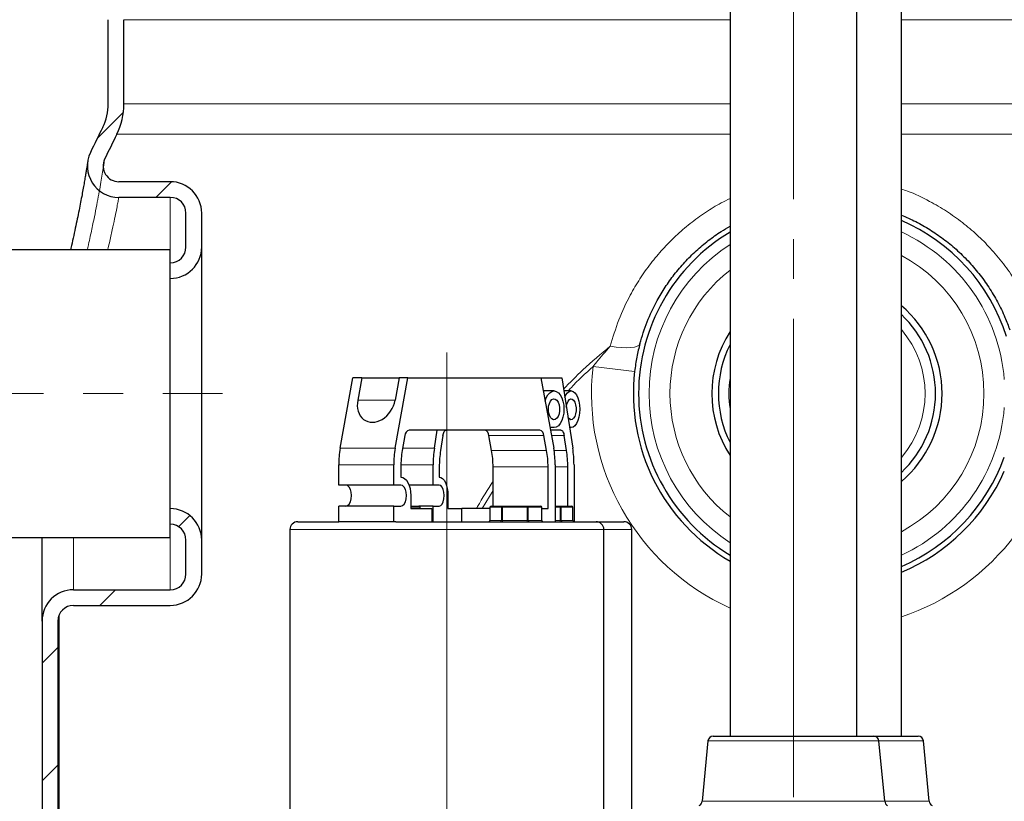
# Model space of a CAD drawing. Units: millimetres. Extents: x 0 to 1277, y 0 to 297.
# Drawn here: x 928 to 965, y 131 to 161 of the extents above; entities that cross this region are included whole.
import ezdxf

# ---------------------------------------------------------------- set-up
doc = ezdxf.new("R2010")
doc.units = ezdxf.units.MM
doc.linetypes.add('SLD-Center', pattern=[19.05, 15.24, -1.27, 1.27, -1.27])
doc.linetypes.add('SLD-Solid', pattern=[0])
doc.layers.add('COTAS_', color=5, linetype='SLD-Solid')

# ---------------------------------------------------------------- blocks, each defined once
blk = doc.blocks.new('SW_HATCH_0')
at = {"color": 0, "linetype": 'SLD-Solid', "lineweight": 18}
for p, q in [((-56.889, 37.403), (-57.888, 36.405)), ((-55.059, 34.744), (-55.658, 34.145)), ((-54.35, 21.982), (-54.78, 21.552)), ((-57.188, 19.145), (-57.788, 18.545)), ((-59.4, 16.932), (-60, 16.332)), ((-59.4, 12.442), (-60, 11.842))]:
    blk.add_line(p, q, dxfattribs=at)

msp = doc.modelspace()

# ---------------------------------------------------------------- linework, layer by layer
at = {"color": 7, "linetype": 'SLD-Solid', "lineweight": 25}
for p, q in [((954.952, 235.016), (954.952, 133.216)), ((959.802, 133.216), (959.802, 235.016)), ((961.501, 133.216), (961.501, 235.016)), ((931.187, 157.389), (931.187, 160.609)), ((931.787, 157.389), (931.787, 160.609)), ((933.557, 154.416), (931.59, 154.416)), ((933.557, 153.816), (931.59, 153.816)), ((934.157, 151.916), (934.157, 153.216)), ((934.757, 151.916), (934.757, 153.216)), ((933.557, 151.816), (926.66, 151.816)), ((933.557, 144.196), (933.557, 151.816)), ((934.757, 140.716), (934.757, 151.916)), ((940.052, 144.224), (940.538, 146.916)), ((940.874, 146.916), (940.538, 146.916)), ((940.874, 146.916), (940.721, 146.066)), ((940.874, 146.916), (942.304, 146.916)), ((942.304, 146.916), (942.151, 146.066)), ((942.155, 144.224), (942.64, 146.916)), ((942.64, 146.916), (942.304, 146.916)), ((942.64, 146.916), (947.727, 146.916)), ((947.727, 146.916), (948.517, 146.916)), ((947.727, 146.916), (948.212, 144.224)), ((948.517, 146.916), (948.94, 144.224)), ((948.226, 146.416), (947.817, 146.416)), ((948.879, 146.416), (948.595, 146.416)), ((947.685, 144.916), (942.682, 144.916)), ((943.652, 144.224), (943.761, 144.916)), ((948.48, 144.916), (948.087, 144.916)), ((948.226, 145.016), (948.118, 145.016)), ((948.879, 145.016), (948.816, 145.016)), ((942.528, 144.711), (942.425, 144.143)), ((943.977, 144.711), (943.888, 144.143)), ((945.839, 144.143), (945.737, 144.711)), ((947.942, 144.143), (947.839, 144.711)), ((948.704, 144.143), (948.615, 144.711)), ((933.557, 140.816), (933.557, 144.196)), ((939.997, 142.816), (939.997, 143.591)), ((942.099, 142.816), (942.099, 143.591)), ((942.37, 143.51), (942.37, 143.116)), ((943.603, 142.816), (943.603, 143.591)), ((943.839, 143.51), (943.839, 143.116)), ((945.895, 142.016), (945.895, 143.51)), ((947.997, 141.916), (947.997, 143.51)), ((948.268, 143.591), (948.268, 141.416)), ((948.753, 142.016), (948.753, 143.51)), ((948.989, 143.591), (948.989, 141.417)), ((942.099, 142.816), (939.997, 142.816)), ((942.37, 142.816), (942.099, 142.816)), ((943.603, 142.816), (942.681, 142.816)), ((943.839, 142.816), (943.603, 142.816)), ((942.748, 142.416), (942.748, 141.916)), ((944.17, 142.416), (944.17, 141.916)), ((939.997, 141.416), (939.997, 142.016)), ((942.099, 142.016), (939.997, 142.016)), ((942.099, 141.416), (942.099, 142.016)), ((942.099, 142.016), (942.37, 142.016)), ((942.748, 142.016), (943.061, 142.016)), ((942.748, 141.916), (943.56, 141.916)), ((943.603, 142.016), (943.061, 142.016)), ((943.111, 141.916), (943.111, 141.966)), ((943.56, 141.916), (943.56, 141.416)), ((943.603, 141.416), (943.603, 142.016)), ((943.603, 142.016), (943.839, 142.016)), ((944.17, 141.916), (944.704, 141.916)), ((945.777, 141.916), (944.704, 141.916)), ((944.704, 141.416), (944.704, 141.916)), ((945.777, 141.966), (945.777, 141.466)), ((945.827, 142.016), (946.258, 142.016)), ((946.258, 142.016), (947.199, 142.016)), ((947.199, 142.016), (947.709, 142.016)), ((947.759, 141.466), (947.759, 141.966)), ((947.759, 141.916), (947.997, 141.916)), ((948.268, 142.016), (948.453, 142.016)), ((948.453, 142.016), (948.898, 142.016)), ((948.948, 141.466), (948.948, 141.966)), ((938.432, 141.416), (939.997, 141.416)), ((941.048, 141.416), (939.997, 141.416)), ((942.099, 141.416), (941.048, 141.416)), ((942.174, 141.416), (942.099, 141.416)), ((942.174, 141.416), (949.832, 141.416)), ((949.832, 141.416), (950.894, 141.416)), ((926.66, 140.816), (933.557, 140.816)), ((928.657, 137.616), (928.657, 140.816)), ((938.132, 141.116), (938.132, 124.716)), ((950.132, 124.716), (950.132, 141.116)), ((951.194, 124.716), (951.194, 141.116)), ((934.157, 139.416), (934.157, 140.716)), ((934.757, 139.416), (934.757, 140.716)), ((929.857, 138.816), (933.557, 138.816)), ((929.857, 138.216), (933.557, 138.216)), ((928.657, 137.616), (928.657, 115.904)), ((929.257, 137.616), (929.257, 115.904)), ((954.11, 133.035), (953.888, 130.726)), ((954.309, 133.216), (960.446, 133.216)), ((960.446, 133.216), (962.144, 133.216)), ((960.867, 130.726), (960.645, 133.035)), ((962.565, 130.726), (962.343, 133.035))]:
    msp.add_line(p, q, dxfattribs=at)
at = {"color": 8, "linetype": 'SLD-Solid', "lineweight": 18}
for p, q in [((931.787, 160.609), (954.952, 160.609)), ((961.501, 160.609), (968.798, 160.609)), ((954.952, 157.389), (931.787, 157.389)), ((967.728, 157.389), (961.501, 157.389)), ((931.514, 156.23), (954.952, 156.23)), ((961.501, 156.23), (967.728, 156.23)), ((933.557, 151.816), (933.557, 153.816)), ((951.306, 147.165), (949.717, 147.349)), ((940.721, 146.066), (942.151, 146.066)), ((947.839, 144.711), (945.737, 144.711)), ((948.615, 144.711), (948.124, 144.711)), ((940.052, 144.224), (942.155, 144.224)), ((942.44, 144.224), (943.652, 144.224)), ((945.839, 144.143), (947.942, 144.143)), ((948.226, 144.143), (948.704, 144.143)), ((942.099, 143.591), (939.997, 143.591)), ((943.603, 143.591), (942.371, 143.591)), ((947.997, 143.51), (945.895, 143.51)), ((948.753, 143.51), (948.268, 143.51)), ((945.475, 141.916), (945.895, 142.611)), ((943.111, 141.966), (942.748, 141.966)), ((945.777, 141.966), (945.782, 141.966)), ((946.213, 141.966), (945.782, 141.966)), ((945.782, 141.966), (945.782, 141.466)), ((946.213, 141.466), (946.213, 141.966)), ((946.213, 141.966), (946.256, 141.966)), ((946.256, 141.966), (946.256, 141.466)), ((947.197, 141.966), (946.256, 141.966)), ((947.197, 141.466), (947.197, 141.966)), ((947.197, 141.966), (947.241, 141.966)), ((947.241, 141.966), (947.241, 141.466)), ((947.751, 141.966), (947.241, 141.966)), ((947.751, 141.466), (947.751, 141.966)), ((947.751, 141.966), (947.759, 141.966)), ((948.455, 141.966), (948.268, 141.966)), ((948.455, 141.466), (948.455, 141.966)), ((948.455, 141.966), (948.497, 141.966)), ((948.497, 141.966), (948.497, 141.466)), ((948.942, 141.966), (948.497, 141.966)), ((948.942, 141.466), (948.942, 141.966)), ((948.942, 141.966), (948.948, 141.966)), ((945.777, 141.466), (945.782, 141.466)), ((945.782, 141.466), (946.213, 141.466)), ((946.213, 141.466), (946.256, 141.466)), ((946.256, 141.466), (947.197, 141.466)), ((947.197, 141.466), (947.241, 141.466)), ((947.241, 141.466), (947.751, 141.466)), ((947.751, 141.466), (947.759, 141.466)), ((948.268, 141.466), (948.455, 141.466)), ((948.455, 141.466), (948.497, 141.466)), ((948.497, 141.466), (948.942, 141.466)), ((948.942, 141.466), (948.948, 141.466)), ((929.857, 140.816), (929.857, 138.816)), ((933.557, 138.816), (933.557, 140.816)), ((949.178, 141.116), (938.132, 141.116)), ((950.132, 141.116), (949.178, 141.116)), ((950.483, 141.116), (950.132, 141.116)), ((951.194, 141.116), (950.483, 141.116)), ((955.609, 133.035), (954.11, 133.035)), ((960.645, 133.035), (955.609, 133.035)), ((962.343, 133.035), (960.645, 133.035)), ((953.888, 130.726), (955.489, 130.726)), ((955.489, 130.726), (960.867, 130.726)), ((960.867, 130.726), (962.565, 130.726))]:
    msp.add_line(p, q, dxfattribs=at)
at = {"color": 8, "linetype": 'SLD-Solid', "lineweight": 18, "flags": 128}
msp.add_lwpolyline([(950.373, 148.125), (950.598, 148.092), (950.807, 148.071), (950.997, 148.064), (951.161, 148.07), (951.298, 148.09), (951.402, 148.123), (951.473, 148.168), (951.507, 148.224)], dxfattribs=at)
at = {"color": 7, "linetype": 'SLD-Solid', "lineweight": 25, "flags": 128}
for points in [[(947.887, 146.028), (947.93, 146.152), (947.99, 146.263), (948.062, 146.347), (948.142, 146.398), (948.226, 146.416), (948.31, 146.398), (948.39, 146.347), (948.462, 146.263), (948.522, 146.152), (948.567, 146.02), (948.595, 145.872), (948.605, 145.716), (948.595, 145.56), (948.567, 145.412), (948.522, 145.28), (948.462, 145.169), (948.39, 145.085), (948.31, 145.034), (948.226, 145.016), (948.226, 145.016)], [(948.632, 146.182), (948.673, 146.263), (948.735, 146.347), (948.805, 146.398), (948.879, 146.416), (948.953, 146.398), (949.022, 146.347), (949.085, 146.263), (949.138, 146.152), (949.177, 146.02), (949.201, 145.872), (949.21, 145.716), (949.201, 145.56), (949.177, 145.412), (949.138, 145.28), (949.085, 145.169), (949.022, 145.085), (948.953, 145.034), (948.879, 145.016), (948.879, 145.016)], [(948.01, 145.716), (948.019, 145.834), (948.047, 145.941), (948.091, 146.029), (948.147, 146.088), (948.21, 146.115), (948.274, 146.106), (948.334, 146.062), (948.385, 145.988), (948.421, 145.89), (948.44, 145.776), (948.44, 145.656), (948.421, 145.542), (948.385, 145.444), (948.334, 145.37), (948.274, 145.326), (948.21, 145.317), (948.147, 145.344), (948.091, 145.403), (948.047, 145.491), (948.019, 145.598), (948.01, 145.716)], [(948.693, 145.792), (948.698, 145.834), (948.723, 145.941), (948.761, 146.029), (948.81, 146.088), (948.865, 146.115), (948.921, 146.106), (948.973, 146.062), (949.018, 145.988), (949.049, 145.89), (949.066, 145.776), (949.066, 145.656), (949.049, 145.542), (949.018, 145.444), (948.973, 145.37), (948.921, 145.326), (948.865, 145.317), (948.81, 145.344), (948.761, 145.403), (948.752, 145.419)], [(943.977, 144.711), (943.986, 144.754), (943.998, 144.794), (944.012, 144.829), (944.029, 144.859), (944.048, 144.884), (944.068, 144.902), (944.09, 144.912), (944.112, 144.916)], [(948.118, 145.016), (948.086, 145.01), (948.072, 145.004)], [(948.48, 144.916), (948.502, 144.912), (948.524, 144.902), (948.544, 144.884), (948.563, 144.859), (948.58, 144.829), (948.595, 144.794), (948.606, 144.754), (948.615, 144.711)], [(942.37, 143.116), (942.444, 143.103), (942.515, 143.063), (942.58, 142.998), (942.638, 142.911), (942.685, 142.805), (942.72, 142.684), (942.741, 142.553), (942.748, 142.416)], [(943.839, 143.116), (943.904, 143.103), (943.966, 143.063), (944.023, 142.998), (944.073, 142.911), (944.114, 142.805), (944.145, 142.684), (944.164, 142.553), (944.17, 142.416)], [(940.267, 142.016), (940.334, 142.036), (940.395, 142.092), (940.442, 142.181), (940.473, 142.292), (940.484, 142.416), (940.473, 142.54), (940.442, 142.651), (940.395, 142.74), (940.334, 142.796), (940.267, 142.816)], [(942.37, 142.016), (942.437, 142.036), (942.497, 142.092), (942.545, 142.181), (942.576, 142.292), (942.586, 142.416), (942.576, 142.54), (942.545, 142.651), (942.497, 142.74), (942.437, 142.796), (942.37, 142.816)], [(943.839, 142.016), (943.898, 142.036), (943.951, 142.092), (943.992, 142.181), (944.019, 142.292), (944.028, 142.416), (944.019, 142.54), (943.992, 142.651), (943.951, 142.74), (943.898, 142.796), (943.839, 142.816)]]:
    msp.add_lwpolyline(points, dxfattribs=at)
at = {"color": 7, "linetype": 'SLD-Solid', "lineweight": 25}
for centre, radius, start, end in [((929.187, 157.389), 2, 333.5279, 0), ((929.187, 157.389), 2.6, 333.5279, 0), ((989.162, 127.523), 65, 153.5279, 154.47406), ((989.162, 127.523), 64.4, 153.5279, 154.47406), ((931.59, 155.016), 1.2, 154.4741, 270), ((931.59, 155.016), 0.6, 154.4741, 270), ((933.557, 153.216), 1.2, 0, 90), ((933.557, 153.216), 0.6, 0, 90), ((958.657, 146.316), 7.2, 17.6738, 66.7363), ((958.657, 146.316), 7.2, 120.9687, 239.0313), ((933.557, 151.916), 0.6, 270, 0), ((933.557, 151.916), 1.2, 270, 0), ((958.657, 146.316), 4.4, 310.2634, 49.7366), ((958.657, 146.316), 4.15, 313.2543, 46.7457), ((958.657, 146.316), 4.4, 147.3543, 212.6457), ((958.657, 146.316), 4.15, 153.2205, 206.7795), ((958.657, 146.316), 7.4, 173.4086, 239.9562), ((942.74, 144.712), 0.212, 105.8592, 180.3463), ((945.525, 144.712), 0.212, 359.6537, 74.1408), ((947.627, 144.712), 0.212, 359.6537, 74.1408), ((943.574, 143.596), 3.577, 169.8901, 180.0734), ((945.676, 143.596), 3.577, 169.8901, 180.0734), ((945.947, 143.515), 3.577, 169.8901, 180.0734), ((947.687, 143.597), 4.083, 171.1613, 180.0706), ((947.923, 143.515), 4.083, 171.1613, 180.0706), ((942.318, 143.515), 3.577, 359.9266, 10.1099), ((944.42, 143.515), 3.577, 359.9266, 10.1099), ((944.691, 143.596), 3.577, 359.9266, 10.1099), ((944.669, 143.515), 4.083, 359.9294, 8.8387), ((944.906, 143.597), 4.083, 359.9294, 8.8387), ((958.657, 146.316), 7.2, 293.2637, 340.3031), ((958.657, 146.316), 7.4, 292.5996, 336.3543), ((933.557, 140.716), 1.2, 0, 90), ((943.061, 141.966), 0.05, 0, 90), ((945.827, 141.966), 0.05, 90, 180), ((947.709, 141.966), 0.05, 0, 90), ((948.898, 141.966), 0.05, 0, 90), ((933.557, 140.716), 0.6, 0, 90), ((938.432, 141.116), 0.3, 90, 180), ((945.727, 141.466), 0.05, 270, 0), ((947.809, 141.466), 0.05, 180, 270), ((948.998, 141.466), 0.05, 180, 270), ((949.832, 141.116), 0.3, 0, 90), ((950.894, 141.116), 0.3, 0, 90), ((933.557, 139.416), 0.6, 270, 0), ((933.557, 139.416), 1.2, 270, 0), ((929.857, 137.616), 1.2, 90, 180), ((929.857, 137.616), 0.6, 90, 180), ((954.309, 133.016), 0.2, 90, 174.5077), ((960.446, 133.016), 0.2, 5.4923, 90), ((962.144, 133.016), 0.2, 5.4923, 90), ((953.689, 130.745), 0.2, 296.5651, 354.5077), ((961.066, 130.745), 0.2, 185.4923, 243.4349), ((962.764, 130.745), 0.2, 185.4923, 243.4349)]:
    msp.add_arc(centre, radius, start, end, dxfattribs=at)
at = {"color": 8, "linetype": 'SLD-Solid', "lineweight": 18}
for centre, radius, start, end in [((958.657, 146.316), 6.8, 4.5342, 65.2792), ((958.657, 146.316), 6.8, 123.0136, 236.9864), ((958.657, 146.316), 6, 298.2914, 61.7086), ((958.657, 146.316), 6, 128.1326, 231.8674), ((958.657, 146.316), 3.75, 319.3171, 40.6829), ((958.657, 146.316), 9, 173.4086, 245.6911), ((958.657, 146.316), 3.75, 171.1049, 188.8951), ((958.657, 146.316), 6.8, 294.7208, 355.4658), ((945.83, 141.969), 0.0475, 93.5575, 183.1625), ((946.261, 141.969), 0.0475, 93.5575, 183.1625), ((946.517, 141.979), 0.262, 171.7577, 182.7305), ((947.458, 141.979), 0.262, 171.7577, 182.7305), ((947.195, 141.97), 0.0465, 355.4899, 84.6346), ((947.705, 141.97), 0.0465, 355.4899, 84.6346), ((948.057, 141.979), 0.398, 358.2004, 5.4131), ((948.45, 141.969), 0.0473, 356.6197, 86.1641), ((948.895, 141.969), 0.0473, 356.6197, 86.1641), ((945.735, 141.463), 0.0475, 273.5575, 3.1625), ((946.166, 141.463), 0.0475, 273.5575, 3.1625), ((945.994, 141.454), 0.262, 351.7577, 2.7305), ((946.935, 141.454), 0.262, 351.7577, 2.7305), ((947.288, 141.462), 0.0465, 175.4899, 264.6346), ((947.797, 141.462), 0.0465, 175.4899, 264.6346), ((948.852, 141.454), 0.398, 178.2004, 185.4131), ((948.545, 141.463), 0.0473, 176.6197, 266.1641), ((948.99, 141.463), 0.0473, 176.6197, 266.1641), ((958.657, 146.316), 9, 288.4194, 323.2613)]:
    msp.add_arc(centre, radius, start, end, dxfattribs=at)
at = {"color": 7, "linetype": 'SLD-Solid', "lineweight": 25}
msp.add_ellipse((941.436, 146.066), major_axis=(0.405, 0.791), ratio=0.769906, start_param=1.946033, end_param=5.087626, dxfattribs=at)
for points, knots in [([(930.402, 155.187), (930.402, 155.186), (930.402, 155.185), (930.399, 155.165), (930.391, 155.118), (930.378, 155.035), (930.36, 154.92), (930.336, 154.775), (930.306, 154.601), (930.271, 154.399), (930.231, 154.171), (930.184, 153.916), (930.131, 153.633), (930.071, 153.325), (930.003, 152.993), (929.929, 152.639), (929.848, 152.265), (929.787, 151.989), (929.75, 151.834), (929.746, 151.816)], [0, 0, 0, 0, 0.020078, 0.066402, 0.12862, 0.194679, 0.26153, 0.328509, 0.395192, 0.46132, 0.526655, 0.593052, 0.659221, 0.725699, 0.792333, 0.858923, 0.925265, 0.991179, 1, 1, 1, 1]), ([(961.501, 153.138), (961.686, 153.06), (962.062, 152.901), (962.595, 152.59), (963.111, 152.237), (963.6, 151.836), (964.057, 151.39), (964.475, 150.904), (964.853, 150.379), (965.186, 149.819), (965.451, 149.273), (965.585, 148.911), (965.644, 148.752)], [0, 0, 0, 0, 0.095493, 0.193695, 0.292623, 0.393838, 0.495839, 0.598885, 0.702737, 0.809094, 0.916298, 1, 1, 1, 1]), ([(951.507, 148.224), (951.593, 148.504), (951.764, 149.068), (952.107, 149.785), (952.466, 150.385), (952.818, 150.875), (953.215, 151.343), (953.65, 151.777), (954.118, 152.169), (954.549, 152.483), (954.839, 152.649), (954.952, 152.715)], [0, 0, 0, 0, 0.154442, 0.311075, 0.413754, 0.517115, 0.622659, 0.728974, 0.8309, 0.933535, 1, 1, 1, 1]), ([(951.507, 148.224), (951.465, 148.056), (951.38, 147.713), (951.331, 147.35), (951.306, 147.165)], [0, 0, 0, 0, 0.492829, 1, 1, 1, 1])]:
    msp.add_open_spline(points, degree=3, knots=knots, dxfattribs=at)
at = {"color": 8, "linetype": 'SLD-Solid', "lineweight": 18}
for points, knots in [([(930.386, 151.816), (930.395, 151.858), (930.454, 152.11), (930.545, 152.534), (930.656, 153.066), (930.749, 153.537), (930.827, 153.953), (930.892, 154.32), (930.949, 154.654), (930.995, 154.936), (931.027, 155.135), (931.045, 155.253), (931.047, 155.268), (931.048, 155.275)], [0, 0, 0, 0, 0.019264, 0.115998, 0.212733, 0.303044, 0.393355, 0.48636, 0.579365, 0.690198, 0.802219, 0.900698, 1, 1, 1, 1]), ([(966.388, 149.633), (966.334, 149.752), (966.176, 150.099), (965.848, 150.652), (965.409, 151.285), (964.919, 151.867), (964.395, 152.393), (963.838, 152.865), (963.235, 153.295), (962.533, 153.701), (961.953, 153.988), (961.578, 154.108), (961.501, 154.132)], [0, 0, 0, 0, 0.058541, 0.170221, 0.284459, 0.399611, 0.504859, 0.610856, 0.71926, 0.828517, 0.964757, 1, 1, 1, 1]), ([(931.59, 153.816), (931.588, 153.81), (931.586, 153.798), (931.568, 153.697), (931.536, 153.527), (931.485, 153.264), (931.414, 152.912), (931.317, 152.461), (931.235, 152.092), (931.176, 151.855), (931.166, 151.816)], [0, 0, 0, 0, 0.121542, 0.243084, 0.380209, 0.517334, 0.668102, 0.819375, 0.970148, 1, 1, 1, 1]), ([(954.952, 153.769), (954.841, 153.715), (954.516, 153.559), (954.004, 153.241), (953.42, 152.821), (952.875, 152.351), (952.373, 151.842), (951.916, 151.294), (951.5, 150.707), (951.078, 149.989), (950.674, 149.132), (950.474, 148.462), (950.373, 148.125)], [0, 0, 0, 0, 0.048931, 0.142324, 0.237778, 0.333931, 0.427778, 0.522262, 0.618707, 0.715811, 0.856925, 1, 1, 1, 1]), ([(950.373, 148.125), (950.019, 147.83), (949.397, 147.311), (948.83, 146.731), (948.585, 146.481)], [0, 0, 0, 0, 0.567889, 1, 1, 1, 1]), ([(950.373, 148.125), (950.196, 147.926), (949.971, 147.673), (949.761, 147.406), (949.717, 147.349)], [0, 0, 0, 0, 0.78698, 1, 1, 1, 1]), ([(948.764, 146.416), (948.8, 146.456), (949.1, 146.785), (949.428, 147.086), (949.717, 147.349)], [0, 0, 0, 0, 0.122329, 1, 1, 1, 1]), ([(945.895, 142.966), (945.688, 142.647), (945.465, 142.305), (945.279, 141.942), (945.266, 141.916)], [0, 0, 0, 0, 0.9297517, 1, 1, 1, 1]), ([(929.309, 121.381), (929.31, 121.953), (929.31, 123.097), (929.311, 124.831), (929.311, 126.589), (929.311, 128.366), (929.311, 130.157), (929.31, 131.923), (929.309, 133.66), (929.309, 135.361), (929.308, 136.762), (929.307, 137.581), (929.307, 137.853)], [0, 0, 0, 0, 0.104288, 0.208657, 0.312949, 0.420202, 0.527537, 0.634787, 0.739147, 0.843588, 0.947938, 1, 1, 1, 1])]:
    msp.add_open_spline(points, degree=3, knots=knots, dxfattribs=at)
at = {"layer": 'COTAS_', "linetype": 'SLD-Center', "lineweight": 18, "ltscale": 1.2}
for p, q in [((957.377, 240.616), (957.377, 121.766)), ((944.132, 147.889), (944.132, 109.916)), ((910.417, 146.316), (935.557, 146.316))]:
    msp.add_line(p, q, dxfattribs=at)

# ---------------------------------------------------------------- block references
at = {"color": 5, "linetype": 'SLD-Solid', "lineweight": 18}
msp.add_blockref('SW_HATCH_0', (988.657, 119.671), dxfattribs=at)

doc.saveas('drawing.dxf')
